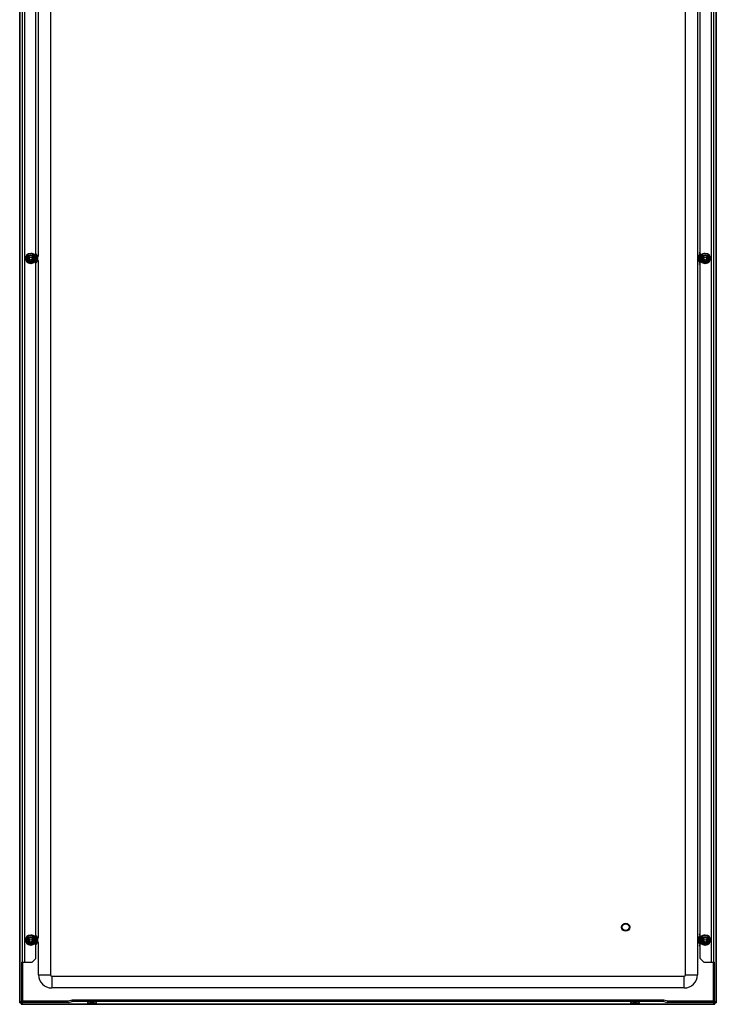
# Model space of a CAD drawing. Units: millimetres. Extents: x 541 to 1307, y 182 to 2349.
# Drawn here: x 541 to 1307, y 182 to 1266 of the extents above; entities that cross this region are included whole.
import ezdxf

# ---------------------------------------------------------------- set-up
doc = ezdxf.new("R2010")
doc.units = ezdxf.units.MM
doc.header["$LTSCALE"] = 166.020874
doc.layers.get('0').update_dxf_attribs({"linetype": 'CONTINUOUS'})

msp = doc.modelspace()

# ---------------------------------------------------------------- linework, layer by layer
at = {"color": 7, "linetype": 'CONTINUOUS'}
for p, q in [((540.6, 184), (540.6, 2347)), ((540.7, 2347.2), (540.7, 183.8)), ((1307, 183.8), (1307, 2347.2)), ((1307, 2347), (1307, 184)), ((574.3, 2314.3), (574.3, 214.8)), ((1273.3, 214.8), (1273.3, 2314.3)), ((1286.3, 2314.3), (1286.3, 214.8)), ((543.5, 228.6), (543.5, 2302.4)), ((545.9, 2302.4), (545.9, 228.6)), ((1301.7, 228.6), (1301.7, 2302.4)), ((1304.1, 2302.4), (1304.1, 228.6)), ((558.3, 1007.3), (558.3, 1523.8)), ((561.3, 1005.6), (561.3, 1525.4)), ((1289.3, 1007.3), (1289.3, 1523.8)), ((552.3, 1008.5), (553.3, 1008.5)), ((1288.3, 1009.1), (1288.3, 1009.1)), ((1289.2, 1008.2), (1288.3, 1009.1)), ((1294.3, 1008.5), (1295.3, 1008.5)), ((553.3, 997.5), (552.3, 997.5)), ((552.8, 1006), (552.8, 1006)), ((552.8, 1000.3), (552.8, 1000.2)), ((558.3, 1007.3), (557.2, 1006.9)), ((557.2, 999.2), (558.3, 998.8)), ((558.3, 257.3), (558.3, 998.8)), ((560.1, 1005.3), (561.3, 1005.6)), ((561.3, 1000.4), (560.1, 1000.7)), ((561.3, 1005.6), (561.3, 1005.6)), ((561.3, 255.6), (561.3, 1000.4)), ((561.3, 1000.4), (561.3, 1000.4)), ((1288.3, 996.9), (1289.2, 997.8)), ((1288.3, 996.9), (1288.3, 996.9)), ((1290.4, 1006.9), (1289.3, 1007.3)), ((1289.3, 998.8), (1290.4, 999.2)), ((1289.3, 257.3), (1289.3, 998.8)), ((1295.3, 997.5), (1294.3, 997.5)), ((1294.8, 1006), (1294.8, 1006)), ((1294.8, 1000.3), (1294.8, 1000.2)), ((552.3, 258.5), (553.3, 258.5)), ((552.8, 256), (552.8, 256)), ((552.8, 250.3), (552.8, 250.2)), ((558.3, 257.3), (557.2, 256.9)), ((557.2, 249.2), (558.3, 248.8)), ((560.1, 255.3), (561.3, 255.6)), ((561.3, 250.4), (560.1, 250.7)), ((561.3, 255.6), (561.3, 255.6)), ((561.3, 250.4), (561.3, 250.4)), ((561.3, 214.8), (561.3, 250.4)), ((1288.3, 259.1), (1288.3, 259.1)), ((1289.2, 258.2), (1288.3, 259.1)), ((1290.4, 256.9), (1289.3, 257.3)), ((1289.3, 248.8), (1290.4, 249.2)), ((1294.3, 258.5), (1295.3, 258.5)), ((1294.8, 256), (1294.8, 256)), ((1294.8, 250.3), (1294.8, 250.2)), ((553.3, 247.5), (552.3, 247.5)), ((558.3, 232.6), (558.3, 248.8)), ((1288.3, 246.9), (1289.2, 247.8)), ((1288.3, 246.9), (1288.3, 246.9)), ((1289.3, 232.6), (1289.3, 248.8)), ((1295.3, 247.5), (1294.3, 247.5)), ((542.5, 228.6), (554.3, 228.6)), ((542.5, 228.6), (542.5, 185.6)), ((543.9, 185.6), (543.9, 228.6)), ((558.3, 232.6), (554.3, 228.6)), ((1293.3, 228.6), (1289.3, 232.6)), ((1293.3, 228.6), (1305.1, 228.6)), ((1303.7, 228.6), (1303.7, 185.6)), ((1305.1, 185.6), (1305.1, 228.6)), ((561.3, 214.8), (574.3, 214.8)), ((575.8, 213.3), (1271.8, 213.3)), ((575.8, 213.3), (575.8, 200.3)), ((1271.8, 200.3), (1271.8, 213.3)), ((1273.3, 214.8), (1286.3, 214.8)), ((1271.8, 200.3), (575.8, 200.3)), ((542.5, 185.6), (540.7, 183.8)), ((543.9, 185.7), (542.1, 183.8)), ((542.1, 182.4), (543.9, 184.2)), ((543.9, 185.6), (542.5, 185.6)), ((593.9, 185.7), (543.9, 185.7)), ((543.9, 185.7), (543.9, 184.2)), ((593.9, 184.2), (543.9, 184.2)), ((598.4, 186.7), (593.8, 185.6)), ((593.8, 184.2), (598.4, 185.2)), ((593.9, 184.2), (593.9, 185.7)), ((1249.2, 186.7), (598.4, 186.7)), ((598.4, 185.2), (598.4, 186.7)), ((1249.2, 185.2), (598.4, 185.2)), ((621.1, 184.8), (619.1, 184.8)), ((619.1, 184.4), (621.1, 184.4)), ((619.1, 184.4), (619.1, 183)), ((621.1, 183), (621.1, 184.4)), ((1218.5, 184.8), (1216.5, 184.8)), ((1216.5, 184.4), (1218.5, 184.4)), ((1216.5, 184.4), (1216.5, 183)), ((1218.5, 183), (1218.5, 184.4)), ((1253.8, 185.6), (1249.2, 186.7)), ((1249.2, 185.2), (1249.2, 186.7)), ((1249.2, 185.2), (1253.8, 184.2)), ((1303.7, 185.7), (1253.7, 185.7)), ((1253.7, 184.2), (1253.7, 185.7)), ((1303.7, 184.2), (1253.7, 184.2)), ((1305.5, 183.8), (1303.7, 185.7)), ((1303.7, 184.2), (1303.7, 185.7)), ((1303.7, 185.6), (1305.1, 185.6)), ((1303.7, 184.2), (1305.5, 182.4)), ((1307, 183.8), (1305.1, 185.6)), ((540.7, 183.8), (540.6, 184)), ((540.7, 183.8), (542.1, 183.8)), ((542.1, 183.8), (542.1, 182.4)), ((542.3, 182.3), (542.1, 182.4)), ((542.1, 182.4), (1305.5, 182.4)), ((1305.3, 182.3), (542.3, 182.3)), ((619.1, 183), (621, 183)), ((1216.5, 183), (1218.5, 183)), ((1305.5, 182.4), (1305.3, 182.3)), ((1305.5, 183.8), (1307, 183.8)), ((1305.5, 182.4), (1305.5, 183.8)), ((1307, 184), (1307, 183.8))]:
    msp.add_line(p, q, dxfattribs=at)
for centre, radius in [((552.8, 1003), 5.25), ((1294.8, 1003), 5.25), ((552.8, 1003), 4), ((552.8, 1003), 3), ((552.8, 1003), 1.5), ((1294.8, 1003), 4), ((1294.8, 1003), 3), ((1294.8, 1003), 1.5), ((1207.3, 267.1), 4.5), ((1207.3, 267.1), 4.25), ((1207.3, 267.1), 4), ((1207.3, 267.1), 3.7), ((552.8, 253), 5.25), ((552.8, 253), 4), ((552.8, 253), 3), ((552.8, 253), 1.5), ((1294.8, 253), 5.25), ((1294.8, 253), 4), ((1294.8, 253), 3), ((1294.8, 253), 1.5)]:
    msp.add_circle(centre, radius, dxfattribs=at)
for centre, radius, start, end in [((552.3, 1003), 5.5, 90, 270), ((553.3, 1003), 5.5, 44.2223, 90), ((552.8, 1003), 7.75, 30.3601, 46.1954), ((552.8, 1003), 7.28, 321.279, 38.721), ((1294.8, 1003), 7.28, 141.279, 218.721), ((1294.8, 1003), 8.95, 129.4821, 136.8987), ((1294.8, 1003), 8.93, 129.5772, 137.0076), ((1294.8, 1003), 7.49, 141.4544, 145.5456), ((1294.8, 1003), 7.5, 138.6629, 143.002), ((1310.7, 1009.3), 21.6, 182.8945, 183.4472), ((1294.3, 1003), 5.5, 90, 135.7777), ((1295.3, 1003), 5.5, 270, 90), ((553.2, 1002.8), 3.27, 100.4174, 199.5826), ((551.1, 1002), 1, 199.5826, 220.4174), ((553.2, 1002.8), 3.21, 199.8351, 201.9281), ((550.6, 1001.7), 0.346, 201.9696, 218.0304), ((552.8, 1003.5), 3.21, 218.0716, 220.0401), ((552.8, 1003.5), 3.27, 220.4174, 319.5826), ((552.8, 1005), 1, 79.5827, 100.4174), ((552.8, 1005.6), 0.344, 89.9949, 98.0551), ((552.8, 1005.6), 0.344, 81.9449, 90.0051), ((552.4, 1002.8), 3.27, 340.4174, 79.5826), ((553.3, 1003), 5.5, 270, 315.7777), ((552.8, 1003.5), 3.21, 319.9596, 321.9284), ((554.5, 1002), 1, 319.5826, 340.4173), ((555, 1001.7), 0.346, 321.9696, 338.0304), ((552.4, 1002.8), 3.21, 338.072, 340.1615), ((552.8, 1003), 6.5, 322.6751, 37.3462), ((552.8, 1003), 7.75, 313.8046, 329.6399), ((538.5, 1012.8), 21.8, 343.5549, 344.4335), ((538.5, 993.3), 21.8, 15.5665, 16.4451), ((552.8, 1003), 7.49, 21.4544, 25.5456), ((552.8, 1003), 7.49, 334.4544, 338.5456), ((550.3, 986.1), 21.6, 62.8945, 63.4472), ((550.3, 1019.9), 21.6, 296.5528, 297.1055), ((552.8, 1003), 7.66, 342.7083, 17.2917), ((1294.8, 1003), 7.75, 150.3601, 209.6399), ((1293.5, 985.8), 21.8, 103.5549, 104.4335), ((1293.5, 1020.3), 21.8, 255.5665, 256.4451), ((1294.8, 1003), 6.5, 142.6751, 217.3462), ((1294.8, 1003), 7.5, 210.103, 221.6211), ((1294.8, 1003), 8.95, 223.1013, 230.5179), ((1294.8, 1003), 8.93, 222.9924, 230.4228), ((1294.8, 1003), 7.49, 214.4544, 218.5456), ((1294.3, 1003), 5.5, 224.2223, 270), ((1295.2, 1002.8), 3.27, 100.4174, 199.5826), ((1293.1, 1002), 1, 199.5826, 220.4174), ((1295.2, 1002.8), 3.21, 199.8351, 201.9281), ((1292.6, 1001.7), 0.346, 201.9696, 218.0304), ((1294.8, 1003.5), 3.21, 218.0716, 220.0401), ((1294.8, 1003.5), 3.27, 220.4174, 319.5826), ((1294.8, 1005), 1, 79.5827, 100.4174), ((1294.8, 1005.6), 0.344, 81.9449, 98.0551), ((1294.4, 1002.8), 3.27, 340.4174, 79.5826), ((1294.8, 1003.5), 3.21, 319.9596, 321.9284), ((1296.5, 1002), 1, 319.5826, 340.4173), ((1297, 1001.7), 0.346, 321.9696, 338.0304), ((1294.4, 1002.8), 3.21, 338.072, 340.1615), ((552.3, 253), 5.5, 90, 270), ((553.2, 252.8), 3.27, 100.4174, 199.5826), ((551.1, 252), 1, 199.5826, 220.4174), ((553.2, 252.8), 3.21, 199.8351, 201.9281), ((550.6, 251.7), 0.346, 201.9696, 218.0304), ((552.8, 253.5), 3.21, 218.0716, 220.0401), ((552.8, 253.5), 3.27, 220.4174, 319.5826), ((552.8, 255), 1, 79.5827, 100.4174), ((552.8, 255.6), 0.344, 89.9949, 98.0551), ((552.8, 255.6), 0.344, 81.9449, 90.0051), ((552.4, 252.8), 3.27, 340.4174, 79.5826), ((553.3, 253), 5.5, 44.2223, 90), ((553.3, 253), 5.5, 270, 315.7777), ((552.8, 253.5), 3.21, 319.9596, 321.9284), ((554.5, 252), 1, 319.5826, 340.4173), ((555, 251.7), 0.346, 321.9696, 338.0304), ((552.4, 252.8), 3.21, 338.072, 340.1615), ((552.8, 253), 6.5, 322.6751, 37.3462), ((552.8, 253), 7.75, 30.3601, 46.1954), ((552.8, 253), 7.28, 321.279, 38.721), ((538.5, 262.8), 21.8, 343.5549, 344.4335), ((538.5, 243.3), 21.8, 15.5665, 16.4451), ((552.8, 253), 7.49, 21.4544, 25.5456), ((552.8, 253), 7.49, 334.4544, 338.5456), ((550.3, 236.1), 21.6, 62.8945, 63.4472), ((550.3, 269.9), 21.6, 296.5528, 297.1055), ((552.8, 253), 7.66, 342.7083, 17.2917), ((1294.8, 253), 7.75, 150.3601, 209.6399), ((1294.8, 253), 7.28, 141.279, 218.721), ((1293.5, 235.8), 21.8, 103.5549, 104.4335), ((1293.5, 270.3), 21.8, 255.5665, 256.4451), ((1294.8, 253), 8.95, 129.4821, 136.8987), ((1294.8, 253), 8.93, 129.5772, 137.0076), ((1294.8, 253), 6.5, 142.6751, 217.3462), ((1294.8, 253), 7.5, 210.103, 221.6211), ((1294.8, 253), 7.49, 141.4544, 145.5456), ((1294.8, 253), 7.5, 138.6629, 143.002), ((1294.3, 253), 5.5, 90, 135.7777), ((1294.3, 253), 5.5, 224.2223, 270), ((1295.2, 252.8), 3.27, 100.4174, 199.5826), ((1293.1, 252), 1, 199.5826, 220.4174), ((1295.2, 252.8), 3.21, 199.8351, 201.9281), ((1292.6, 251.7), 0.346, 201.9696, 218.0304), ((1294.8, 253.5), 3.21, 218.0716, 220.0401), ((1294.8, 253.5), 3.27, 220.4174, 319.5826), ((1294.8, 255), 1, 79.5827, 100.4174), ((1294.8, 255.6), 0.344, 89.9949, 98.0551), ((1294.8, 255.6), 0.344, 81.9449, 90.0051), ((1294.4, 252.8), 3.27, 340.4174, 79.5826), ((1295.3, 253), 5.5, 270, 90), ((1294.8, 253.5), 3.21, 319.9596, 321.9284), ((1296.5, 252), 1, 319.5826, 340.4173), ((1297, 251.7), 0.346, 321.9696, 338.0304), ((1294.4, 252.8), 3.21, 338.072, 340.1615), ((552.8, 253), 7.75, 313.8046, 329.6399), ((1294.8, 253), 8.95, 223.1013, 230.5179), ((1294.8, 253), 8.93, 222.9924, 230.4228), ((1294.8, 253), 7.49, 214.4544, 218.5456), ((575.8, 214.8), 14.5, 180, 270), ((575.8, 214.8), 1.5, 180, 270), ((1271.8, 214.8), 14.5, 270, 360), ((1271.8, 214.8), 1.5, 270, 360), ((621.5, 172.2), 12.6, 82.1854, 84.5125), ((1218.9, 172.2), 12.6, 82.1854, 84.5125)]:
    msp.add_arc(centre, radius, start, end, dxfattribs=at)
for points, knots in [([(1288.9, 1007.7), (1289, 1007.7), (1289, 1007.8), (1289.1, 1007.9), (1289.1, 1007.9), (1289.1, 1007.9), (1289.2, 1008), (1289.2, 1008), (1289.2, 1008), (1289.2, 1008)], [0, 0, 0, 0, 0.37431, 0.544202, 0.694105, 0.818607, 0.913075, 0.974149, 1, 1, 1, 1]), ([(552.8, 1006), (552.3, 1005.9), (551.4, 1005.5), (550.4, 1004.5), (549.9, 1003.1), (550, 1002.1), (550.2, 1001.7)], [0, 0, 0, 0, 0.247084, 0.499597, 0.752383, 1, 1, 1, 1]), ([(550.2, 1001.6), (550.2, 1001.6), (550.2, 1001.6), (550.1, 1001.7), (550.1, 1001.7)], [0, 0, 0, 0, 0.29892, 1, 1, 1, 1]), ([(550.3, 1001.5), (550.3, 1001.5), (550.3, 1001.5), (550.3, 1001.4), (550.3, 1001.4)], [0, 0, 0, 0, 0.298921, 1, 1, 1, 1]), ([(550.4, 1001.4), (550.7, 1001.1), (551.4, 1000.5), (552.3, 1000.3), (552.8, 1000.3)], [0, 0, 0, 0, 0.494836, 1, 1, 1, 1]), ([(552.8, 1006), (552.7, 1006), (552.7, 1006), (552.7, 1006), (552.6, 1006)], [0, 0, 0, 0, 0.298921, 1, 1, 1, 1]), ([(552.8, 1000.3), (553.3, 1000.3), (554.2, 1000.5), (555, 1001.1), (555.2, 1001.4)], [0, 0, 0, 0, 0.505168, 1, 1, 1, 1]), ([(552.9, 1006), (552.9, 1006), (552.9, 1006), (553, 1006), (553, 1006)], [0, 0, 0, 0, 0.29892, 1, 1, 1, 1]), ([(555.4, 1001.7), (555.6, 1002.1), (555.7, 1003.1), (555.2, 1004.5), (554.2, 1005.5), (553.3, 1005.9), (552.9, 1006)], [0, 0, 0, 0, 0.247628, 0.500414, 0.752922, 1, 1, 1, 1]), ([(555.3, 1001.5), (555.3, 1001.5), (555.3, 1001.5), (555.3, 1001.4), (555.3, 1001.4)], [0, 0, 0, 0, 0.29892, 1, 1, 1, 1]), ([(555.4, 1001.6), (555.4, 1001.6), (555.4, 1001.6), (555.5, 1001.7), (555.5, 1001.7)], [0, 0, 0, 0, 0.298921, 1, 1, 1, 1]), ([(559.4, 1006.6), (559.4, 1006.6), (559.4, 1006.6), (559.4, 1006.6), (559.4, 1006.5), (559.4, 1006.5), (559.5, 1006.4), (559.5, 1006.4), (559.5, 1006.3), (559.6, 1006.3)], [0, 0, 0, 0, 0.025852, 0.086929, 0.181401, 0.305905, 0.45581, 0.625701, 1, 1, 1, 1]), ([(559.6, 999.8), (559.5, 999.7), (559.5, 999.7), (559.5, 999.6), (559.4, 999.5), (559.4, 999.5), (559.4, 999.5), (559.4, 999.4), (559.4, 999.4), (559.4, 999.4)], [0, 0, 0, 0, 0.37431, 0.544202, 0.694105, 0.818607, 0.913075, 0.974149, 1, 1, 1, 1]), ([(559.8, 1005.8), (559.8, 1005.7), (559.8, 1005.6), (559.9, 1005.6), (559.9, 1005.5), (559.9, 1005.5), (559.9, 1005.4), (559.9, 1005.4), (559.9, 1005.4), (559.9, 1005.4)], [0, 0, 0, 0, 0.37431, 0.544202, 0.694105, 0.818607, 0.913075, 0.974149, 1, 1, 1, 1]), ([(559.9, 1000.7), (559.9, 1000.7), (559.9, 1000.6), (559.9, 1000.6), (559.9, 1000.6), (559.9, 1000.5), (559.9, 1000.5), (559.8, 1000.4), (559.8, 1000.3), (559.8, 1000.3)], [0, 0, 0, 0, 0.025852, 0.086929, 0.181401, 0.305905, 0.45581, 0.625701, 1, 1, 1, 1]), ([(1288.4, 1006.9), (1288.4, 1006.9), (1288.4, 1006.9), (1288.4, 1007), (1288.4, 1007), (1288.5, 1007), (1288.5, 1007.1), (1288.6, 1007.2), (1288.6, 1007.2), (1288.6, 1007.3)], [0, 0, 0, 0, 0.025852, 0.086929, 0.181401, 0.305905, 0.45581, 0.625701, 1, 1, 1, 1]), ([(1288.6, 998.8), (1288.6, 998.8), (1288.6, 998.9), (1288.5, 999), (1288.5, 999), (1288.4, 999), (1288.4, 999.1), (1288.4, 999.1), (1288.4, 999.1), (1288.4, 999.1)], [0, 0, 0, 0, 0.37431, 0.544202, 0.694105, 0.818607, 0.913075, 0.974149, 1, 1, 1, 1]), ([(1289.2, 998), (1289.2, 998), (1289.2, 998.1), (1289.2, 998.1), (1289.1, 998.1), (1289.1, 998.1), (1289.1, 998.2), (1289, 998.3), (1289, 998.3), (1288.9, 998.4)], [0, 0, 0, 0, 0.025852, 0.086929, 0.181401, 0.305905, 0.45581, 0.625701, 1, 1, 1, 1]), ([(1294.8, 1006), (1294.3, 1005.9), (1293.4, 1005.5), (1292.4, 1004.5), (1291.9, 1003.1), (1292, 1002.1), (1292.2, 1001.7)], [0, 0, 0, 0, 0.247084, 0.499597, 0.752383, 1, 1, 1, 1]), ([(1292.2, 1001.6), (1292.2, 1001.6), (1292.2, 1001.6), (1292.1, 1001.7), (1292.1, 1001.7)], [0, 0, 0, 0, 0.29892, 1, 1, 1, 1]), ([(1292.3, 1001.5), (1292.3, 1001.5), (1292.3, 1001.5), (1292.3, 1001.4), (1292.3, 1001.4)], [0, 0, 0, 0, 0.298921, 1, 1, 1, 1]), ([(1292.4, 1001.4), (1292.7, 1001.1), (1293.4, 1000.5), (1294.3, 1000.3), (1294.8, 1000.3)], [0, 0, 0, 0, 0.494836, 1, 1, 1, 1]), ([(1294.8, 1006), (1294.7, 1006), (1294.7, 1006), (1294.7, 1006), (1294.6, 1006)], [0, 0, 0, 0, 0.298921, 1, 1, 1, 1]), ([(1294.8, 1000.3), (1295.3, 1000.3), (1296.2, 1000.5), (1297, 1001.1), (1297.2, 1001.4)], [0, 0, 0, 0, 0.505168, 1, 1, 1, 1]), ([(1294.9, 1006), (1294.9, 1006), (1294.9, 1006), (1295, 1006), (1295, 1006)], [0, 0, 0, 0, 0.29892, 1, 1, 1, 1]), ([(1297.4, 1001.7), (1297.6, 1002.1), (1297.7, 1003.1), (1297.2, 1004.5), (1296.2, 1005.5), (1295.3, 1005.9), (1294.9, 1006)], [0, 0, 0, 0, 0.247628, 0.500414, 0.752922, 1, 1, 1, 1]), ([(1297.3, 1001.5), (1297.3, 1001.5), (1297.3, 1001.5), (1297.3, 1001.4), (1297.3, 1001.4)], [0, 0, 0, 0, 0.29892, 1, 1, 1, 1]), ([(1297.4, 1001.6), (1297.4, 1001.6), (1297.4, 1001.6), (1297.5, 1001.7), (1297.5, 1001.7)], [0, 0, 0, 0, 0.298921, 1, 1, 1, 1]), ([(552.8, 256), (552.3, 255.9), (551.4, 255.5), (550.4, 254.5), (549.9, 253.1), (550, 252.1), (550.2, 251.7)], [0, 0, 0, 0, 0.247084, 0.499597, 0.752383, 1, 1, 1, 1]), ([(550.2, 251.6), (550.2, 251.6), (550.2, 251.6), (550.1, 251.7), (550.1, 251.7)], [0, 0, 0, 0, 0.29892, 1, 1, 1, 1]), ([(550.3, 251.5), (550.3, 251.5), (550.3, 251.5), (550.3, 251.4), (550.3, 251.4)], [0, 0, 0, 0, 0.298921, 1, 1, 1, 1]), ([(550.4, 251.4), (550.7, 251.1), (551.4, 250.5), (552.3, 250.3), (552.8, 250.3)], [0, 0, 0, 0, 0.494836, 1, 1, 1, 1]), ([(552.8, 256), (552.7, 256), (552.7, 256), (552.7, 256), (552.6, 256)], [0, 0, 0, 0, 0.298921, 1, 1, 1, 1]), ([(552.8, 250.3), (553.3, 250.3), (554.2, 250.5), (555, 251.1), (555.2, 251.4)], [0, 0, 0, 0, 0.505168, 1, 1, 1, 1]), ([(552.9, 256), (552.9, 256), (552.9, 256), (553, 256), (553, 256)], [0, 0, 0, 0, 0.29892, 1, 1, 1, 1]), ([(555.4, 251.7), (555.6, 252.1), (555.7, 253.1), (555.2, 254.5), (554.2, 255.5), (553.3, 255.9), (552.9, 256)], [0, 0, 0, 0, 0.247628, 0.500414, 0.752922, 1, 1, 1, 1]), ([(555.3, 251.5), (555.3, 251.5), (555.3, 251.5), (555.3, 251.4), (555.3, 251.4)], [0, 0, 0, 0, 0.29892, 1, 1, 1, 1]), ([(555.4, 251.6), (555.4, 251.6), (555.4, 251.6), (555.5, 251.7), (555.5, 251.7)], [0, 0, 0, 0, 0.298921, 1, 1, 1, 1]), ([(559.4, 256.6), (559.4, 256.6), (559.4, 256.6), (559.4, 256.6), (559.4, 256.5), (559.4, 256.5), (559.5, 256.4), (559.5, 256.4), (559.5, 256.3), (559.6, 256.3)], [0, 0, 0, 0, 0.025852, 0.086929, 0.181401, 0.305905, 0.45581, 0.625701, 1, 1, 1, 1]), ([(559.6, 249.8), (559.5, 249.7), (559.5, 249.7), (559.5, 249.6), (559.4, 249.5), (559.4, 249.5), (559.4, 249.5), (559.4, 249.4), (559.4, 249.4), (559.4, 249.4)], [0, 0, 0, 0, 0.37431, 0.544202, 0.694105, 0.818607, 0.913075, 0.974149, 1, 1, 1, 1]), ([(559.8, 255.8), (559.8, 255.7), (559.8, 255.6), (559.9, 255.6), (559.9, 255.5), (559.9, 255.5), (559.9, 255.4), (559.9, 255.4), (559.9, 255.4), (559.9, 255.4)], [0, 0, 0, 0, 0.37431, 0.544202, 0.694105, 0.818607, 0.913075, 0.974149, 1, 1, 1, 1]), ([(559.9, 250.7), (559.9, 250.7), (559.9, 250.6), (559.9, 250.6), (559.9, 250.6), (559.9, 250.5), (559.9, 250.5), (559.8, 250.4), (559.8, 250.3), (559.8, 250.3)], [0, 0, 0, 0, 0.025852, 0.086929, 0.181401, 0.305905, 0.45581, 0.625701, 1, 1, 1, 1]), ([(1288.4, 256.9), (1288.4, 256.9), (1288.4, 256.9), (1288.4, 257), (1288.4, 257), (1288.5, 257), (1288.5, 257.1), (1288.6, 257.2), (1288.6, 257.2), (1288.6, 257.3)], [0, 0, 0, 0, 0.025852, 0.086929, 0.181401, 0.305905, 0.45581, 0.625701, 1, 1, 1, 1]), ([(1288.9, 257.7), (1289, 257.7), (1289, 257.8), (1289.1, 257.9), (1289.1, 257.9), (1289.1, 257.9), (1289.2, 258), (1289.2, 258), (1289.2, 258), (1289.2, 258)], [0, 0, 0, 0, 0.37431, 0.544202, 0.694105, 0.818607, 0.913075, 0.974149, 1, 1, 1, 1]), ([(1294.8, 256), (1294.3, 255.9), (1293.4, 255.5), (1292.4, 254.5), (1291.9, 253.1), (1292, 252.1), (1292.2, 251.7)], [0, 0, 0, 0, 0.247084, 0.499597, 0.752383, 1, 1, 1, 1]), ([(1292.2, 251.6), (1292.2, 251.6), (1292.2, 251.6), (1292.1, 251.7), (1292.1, 251.7)], [0, 0, 0, 0, 0.29892, 1, 1, 1, 1]), ([(1292.3, 251.5), (1292.3, 251.5), (1292.3, 251.5), (1292.3, 251.4), (1292.3, 251.4)], [0, 0, 0, 0, 0.298921, 1, 1, 1, 1]), ([(1292.4, 251.4), (1292.7, 251.1), (1293.4, 250.5), (1294.3, 250.3), (1294.8, 250.3)], [0, 0, 0, 0, 0.494836, 1, 1, 1, 1]), ([(1294.8, 256), (1294.7, 256), (1294.7, 256), (1294.7, 256), (1294.6, 256)], [0, 0, 0, 0, 0.298921, 1, 1, 1, 1]), ([(1294.8, 250.3), (1295.3, 250.3), (1296.2, 250.5), (1297, 251.1), (1297.2, 251.4)], [0, 0, 0, 0, 0.505168, 1, 1, 1, 1]), ([(1294.9, 256), (1294.9, 256), (1294.9, 256), (1295, 256), (1295, 256)], [0, 0, 0, 0, 0.29892, 1, 1, 1, 1]), ([(1297.4, 251.7), (1297.6, 252.1), (1297.7, 253.1), (1297.2, 254.5), (1296.2, 255.5), (1295.3, 255.9), (1294.9, 256)], [0, 0, 0, 0, 0.247628, 0.500414, 0.752922, 1, 1, 1, 1]), ([(1297.3, 251.5), (1297.3, 251.5), (1297.3, 251.5), (1297.3, 251.4), (1297.3, 251.4)], [0, 0, 0, 0, 0.29892, 1, 1, 1, 1]), ([(1297.4, 251.6), (1297.4, 251.6), (1297.4, 251.6), (1297.5, 251.7), (1297.5, 251.7)], [0, 0, 0, 0, 0.298921, 1, 1, 1, 1]), ([(1288.6, 248.8), (1288.6, 248.8), (1288.6, 248.9), (1288.5, 249), (1288.5, 249), (1288.4, 249), (1288.4, 249.1), (1288.4, 249.1), (1288.4, 249.1), (1288.4, 249.1)], [0, 0, 0, 0, 0.37431, 0.544202, 0.694105, 0.818607, 0.913075, 0.974149, 1, 1, 1, 1]), ([(1289.2, 248), (1289.2, 248), (1289.2, 248.1), (1289.2, 248.1), (1289.1, 248.1), (1289.1, 248.1), (1289.1, 248.2), (1289, 248.3), (1289, 248.3), (1288.9, 248.4)], [0, 0, 0, 0, 0.025852, 0.086929, 0.181401, 0.305905, 0.45581, 0.625701, 1, 1, 1, 1]), ([(615.3, 184.2), (615.3, 184.1), (615.2, 184.1), (615.1, 184), (615.1, 184)], [0, 0, 0, 0, 0.592487, 1, 1, 1, 1]), ([(615.4, 184.2), (615.4, 184.2), (615.4, 184.2), (615.4, 184.2), (615.3, 184.2)], [0, 0, 0, 0, 0.515826, 1, 1, 1, 1]), ([(624.8, 184.2), (624.8, 184.2), (624.2, 184.5), (623.6, 184.6), (623.2, 184.6)], [0, 0, 0, 0, 0.180649, 1, 1, 1, 1]), ([(1212.8, 184.2), (1212.7, 184.1), (1212.6, 184.1), (1212.5, 184), (1212.5, 184)], [0, 0, 0, 0, 0.592487, 1, 1, 1, 1]), ([(1212.9, 184.2), (1212.9, 184.2), (1212.8, 184.2), (1212.8, 184.2), (1212.8, 184.2)], [0, 0, 0, 0, 0.515826, 1, 1, 1, 1]), ([(1222.3, 184.2), (1222.2, 184.2), (1221.7, 184.5), (1221.1, 184.6), (1220.6, 184.6)], [0, 0, 0, 0, 0.180649, 1, 1, 1, 1]), ([(615.1, 184), (615.1, 184), (615.1, 183.9), (615.2, 183.9), (615.2, 183.9)], [0, 0, 0, 0, 0.393013, 1, 1, 1, 1]), ([(615.1, 183.9), (615.1, 183.8), (615.3, 183.4), (615.9, 183.3), (616.3, 183.2)], [0, 0, 0, 0, 0.138806, 1, 1, 1, 1]), ([(616.3, 183.2), (616.5, 183.2), (617.4, 183), (618.3, 183), (619.1, 183)], [0, 0, 0, 0, 0.216609, 1, 1, 1, 1]), ([(621, 183), (621.8, 183), (622.8, 183), (623.7, 183.2), (623.9, 183.2)], [0, 0, 0, 0, 0.783036, 1, 1, 1, 1]), ([(623.9, 183.2), (624.1, 183.3), (624.5, 183.4), (625.1, 183.6), (625.1, 183.9)], [0, 0, 0, 0, 0.380622, 1, 1, 1, 1]), ([(625.1, 183.9), (625.1, 183.9), (625, 184.1), (624.9, 184.1), (624.8, 184.2)], [0, 0, 0, 0, 0.332767, 1, 1, 1, 1]), ([(1212.5, 184), (1212.5, 184), (1212.6, 183.9), (1212.6, 183.9), (1212.6, 183.9)], [0, 0, 0, 0, 0.393013, 1, 1, 1, 1]), ([(1212.5, 183.9), (1212.5, 183.8), (1212.8, 183.4), (1213.3, 183.3), (1213.7, 183.2)], [0, 0, 0, 0, 0.138806, 1, 1, 1, 1]), ([(1213.7, 183.2), (1213.9, 183.2), (1214.8, 183), (1215.8, 183), (1216.5, 183)], [0, 0, 0, 0, 0.216609, 1, 1, 1, 1]), ([(1218.5, 183), (1219.2, 183), (1220.2, 183), (1221.1, 183.2), (1221.3, 183.2)], [0, 0, 0, 0, 0.783036, 1, 1, 1, 1]), ([(1221.3, 183.2), (1221.5, 183.3), (1221.9, 183.4), (1222.5, 183.6), (1222.5, 183.9)], [0, 0, 0, 0, 0.380622, 1, 1, 1, 1]), ([(1222.5, 183.9), (1222.5, 183.9), (1222.5, 184.1), (1222.3, 184.1), (1222.2, 184.2)], [0, 0, 0, 0, 0.332767, 1, 1, 1, 1])]:
    msp.add_open_spline(points, degree=3, knots=knots, dxfattribs=at)
for points in [[(616.2, 184.5), (615.9, 184.4), (615.7, 184.4), (615.4, 184.2)], [(617, 184.6), (616.7, 184.6), (616.5, 184.5), (616.2, 184.5)], [(619.1, 184.4), (618.4, 184.4), (617.6, 184.5), (616.9, 184.6)], [(619.1, 184.8), (618.4, 184.8), (617.7, 184.7), (617, 184.6)], [(623.3, 184.6), (622.5, 184.5), (621.8, 184.4), (621, 184.4)], [(622.7, 184.7), (622.1, 184.7), (621.6, 184.8), (621.1, 184.8)], [(1213.6, 184.5), (1213.4, 184.4), (1213.1, 184.4), (1212.9, 184.2)], [(1214.4, 184.6), (1214.2, 184.6), (1213.9, 184.5), (1213.6, 184.5)], [(1216.5, 184.4), (1215.8, 184.4), (1215.1, 184.5), (1214.3, 184.6)], [(1216.5, 184.8), (1215.8, 184.8), (1215.1, 184.7), (1214.4, 184.6)], [(1220.1, 184.7), (1219.6, 184.7), (1219, 184.8), (1218.5, 184.8)], [(1220.7, 184.6), (1220, 184.5), (1219.2, 184.4), (1218.5, 184.4)]]:
    msp.add_open_spline(points, degree=3, dxfattribs=at)

doc.saveas('drawing.dxf')
